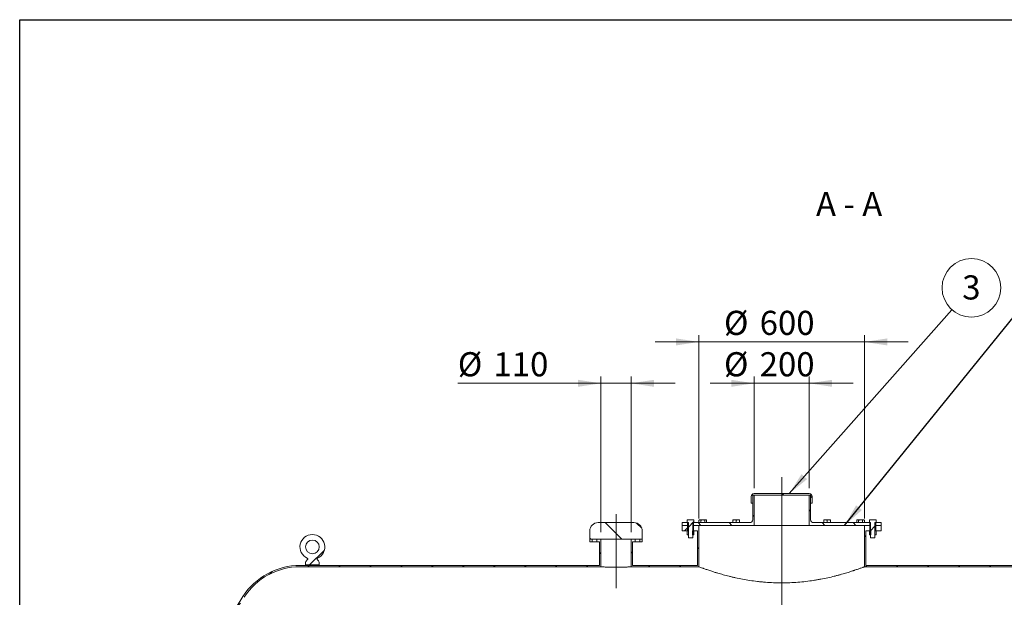
# Model space of a CAD drawing. Units: millimetres. Extents: x 8 to 583, y 5 to 290.
# Drawn here: x 8 to 150, y 207 to 290 of the extents above; entities that cross this region are included whole.
import ezdxf

# ---------------------------------------------------------------- set-up
doc = ezdxf.new("R2010")
doc.units = ezdxf.units.MM
doc.linetypes.add('CENTERX2', pattern=[20.319999999999997, 12.7, -2.54, 2.54, -2.54])
doc.styles.add('SLDTEXTSTYLE0', font='TXT', dxfattribs={"width": 0.605})
doc.styles.add('SLDTEXTSTYLE3', font='TXT', dxfattribs={"width": 0.563})
doc.dimstyles.new('SLDDIMSTYLE1', dxfattribs={"dimtxt": 3.5, "dimasz": 3.302, "dimexe": 0, "dimexo": 0.0625, "dimgap": 0.875, "dimtad": 1, "dimdec": 3, "dimlfac": 25, "dimrnd": 1e-09, "dimzin": 12, "dimdsep": 46, "dimtxsty": 'SLDTEXTSTYLE0', "dimsah": 1, "dimcen": 0.09, "dimadec": 0, "dimazin": 3, "dimtfac": 1, "dimtdec": 3, "dimtmove": 0, "dimatfit": 0, "dimfxl": 0, "dimfrac": 2, "dimtolj": 1, "dimtzin": 12, "dimarcsym": 0})
doc.dimstyles.new('SLDDIMSTYLE2', dxfattribs={"dimtxt": 0, "dimasz": 3.302, "dimexe": 0, "dimexo": 0.0625, "dimgap": 0, "dimtad": 0, "dimtih": 1, "dimtoh": 1, "dimdec": 0, "dimrnd": 1e-09, "dimzin": 0, "dimdsep": 46, "dimtxsty": 'Standard', "dimsah": 1, "dimcen": 0.09, "dimadec": 0, "dimazin": 0, "dimtfac": 3.302, "dimtdec": 0, "dimtofl": 0, "dimtmove": 0, "dimatfit": 3, "dimfxl": 0, "dimfrac": 2, "dimtolj": 1, "dimtzin": 0, "dimarcsym": 0})
pattern_1 = [(45, (0, 0), (-2.245064030267288, 2.245064030267288), [])]
pattern_2 = [(135.0000000000002, (0, 0), (-2.245064030267281, -2.245064030267296), [])]
pattern_3 = [(45, (0, 0), (-3.367596045400933, 3.367596045400933), []), (45, (2.245065, 0), (-3.367596045400933, 3.367596045400933), [])]
pattern_4 = [(135.0000000000002, (0, 0), (-3.367596045400922, -3.367596045400945), []), (135.0000000000002, (-7.83860255198986e-15, 2.245065), (-3.367596045400922, -3.367596045400945), [])]

# ---------------------------------------------------------------- blocks, each defined once
blk = doc.blocks.new('_D_2')
at = {"color": 7, "linetype": 'Continuous', "lineweight": 0}
for p, q in [((106.0134078844188, 217.9802132459707), (106.0134078844188, 244.5802132459687)), ((130.0134078844188, 217.9802132459707), (130.0134078844188, 244.5802132459687)), ((106.0134078844188, 243.5802132459687), (99.66340788441882, 243.5802132459687)), ((106.0134078844188, 243.5802132459687), (130.0134078844188, 243.5802132459687)), ((130.0134078844188, 243.5802132459687), (136.3634078844188, 243.5802132459687))]:
    blk.add_line(p, q, dxfattribs=at)
for points in [[(106.0134078844188, 243.5802132459687), (102.7114078844188, 244.0882132459687), (102.7114078844188, 243.0722132459687)], [(130.0134078844188, 243.5802132459687), (133.3154078844188, 243.0722132459687), (133.3154078844188, 244.0882132459687)]]:
    blk.add_solid(points, dxfattribs=at)
at = {"color": 7, "linetype": 'Continuous', "lineweight": 0, "char_height": 3.5, "attachment_point": 1, "style": 'SLDTEXTSTYLE0'}
for s, insert in [('%%c', (109.6548060526098, 248.091950451586, 19.09629244178238)), ('600', (114.8270284396554, 248.0919504515861, 19.09629244178238))]:
    blk.add_mtext(s, dxfattribs=dict(at, insert=insert))
blk = doc.blocks.new('_D_3')
at = {"color": 7, "linetype": 'Continuous', "lineweight": 0}
for p, q in [((114.0134078844188, 222.3802132459707), (114.0134078844188, 238.5802132459709)), ((122.0134078844188, 222.3802132459707), (122.0134078844188, 238.5802132459709)), ((114.0134078844188, 237.5802132459709), (107.6634078844188, 237.5802132459709)), ((114.0134078844188, 237.5802132459709), (122.0134078844188, 237.5802132459709)), ((122.0134078844188, 237.5802132459709), (128.3634078844188, 237.5802132459709))]:
    blk.add_line(p, q, dxfattribs=at)
for points in [[(114.0134078844188, 237.5802132459709), (110.7114078844188, 238.0882132459709), (110.7114078844188, 237.0722132459709)], [(122.0134078844188, 237.5802132459709), (125.3154078844188, 237.0722132459709), (125.3154078844188, 238.0882132459709)]]:
    blk.add_solid(points, dxfattribs=at)
at = {"color": 7, "linetype": 'Continuous', "lineweight": 0, "char_height": 3.5, "attachment_point": 1, "style": 'SLDTEXTSTYLE0'}
for s, insert in [('%%c', (109.6548060526064, 242.0919504515881, 19.09629244178238)), ('200', (114.8270284396521, 242.0919504515881, 19.09629244178238))]:
    blk.add_mtext(s, dxfattribs=dict(at, insert=insert))
blk = doc.blocks.new('_D_4')
at = {"color": 7, "linetype": 'Continuous', "lineweight": 0}
for p, q in [((91.81340788441881, 215.9802132459707), (91.81340788441881, 238.5802132459708)), ((96.21340788441879, 215.9802132459707), (96.21340788441879, 238.5802132459708)), ((91.81340788441881, 237.5802132459708), (71.08436515227926, 237.5802132459708)), ((91.81340788441881, 237.5802132459708), (96.21340788441879, 237.5802132459708)), ((96.21340788441879, 237.5802132459708), (102.5634078844188, 237.5802132459708))]:
    blk.add_line(p, q, dxfattribs=at)
for points in [[(91.81340788441881, 237.5802132459708), (88.51140788441882, 238.0882132459708), (88.51140788441882, 237.0722132459708)], [(96.21340788441879, 237.5802132459708), (99.51540788441878, 237.0722132459708), (99.51540788441878, 238.0882132459708)]]:
    blk.add_solid(points, dxfattribs=at)
at = {"color": 7, "linetype": 'Continuous', "lineweight": 0, "char_height": 3.5, "attachment_point": 1, "style": 'SLDTEXTSTYLE0'}
for s, insert in [('%%c', (71.08436515227926, 242.091950451588, 19.09629244178238)), ('110', (76.25658753932488, 242.091950451588, 19.09629244178238))]:
    blk.add_mtext(s, dxfattribs=dict(at, insert=insert))
blk = doc.blocks.new('SW_NOTE_2')
at = {"color": 0, "linetype": 'Continuous', "lineweight": 0}
blk.add_circle((2.819132758853121, 3.187219814382608), 4.255100428571899, dxfattribs=at)
at = {"color": 0, "linetype": 'Continuous', "lineweight": 0, "insert": (2.816702118692088, 4.991865319301763), "char_height": 3.5, "attachment_point": 2, "style": 'SLDTEXTSTYLE0'}
blk.add_mtext('3', dxfattribs=at)

msp = doc.modelspace()

# ---------------------------------------------------------------- hatches: boundary and pattern name
at = {"linetype": 'Continuous', "lineweight": 0}
h = msp.add_hatch(dxfattribs=at)
h.set_pattern_fill('ANSI31', angle=90.0000000000002, style=0)
h.set_pattern_definition(pattern_2)
edge = h.paths.add_edge_path(flags=0)
edge.add_line((105.2534078844194, 217.3802132459707), (105.2534078844194, 216.9802132459707))
edge.add_line((105.2534078844194, 216.9802132459707), (114.0134078844188, 216.9802132459707))
edge.add_line((114.0134078844188, 216.9802132459707), (114.0134078844188, 221.3802132459707))
edge.add_line((114.0134078844188, 221.3802132459707), (113.8134078844188, 221.3802132459707))
edge.add_line((113.8134078844188, 221.3802132459707), (113.8134078844188, 217.7802132459707))
edge.add_arc((113.4134078844188, 217.7802132459707), 0.4, 270, 360, ccw=False)
edge.add_line((113.4134078844188, 217.3802132459707), (105.2534078844194, 217.3802132459707))
h = msp.add_hatch(dxfattribs=at)
h.set_pattern_fill('ANSI31', style=0)
h.set_pattern_definition(pattern_1)
edge = h.paths.add_edge_path(flags=0)
edge.add_line((122.2134078844188, 221.3802132459707), (122.2134078844188, 220.1802132459706))
edge.add_line((122.2134078844188, 220.1802132459706), (122.4134078844188, 220.1802132459706))
edge.add_line((122.4134078844188, 220.1802132459706), (122.4134078844188, 221.1802132459706))
edge.add_arc((122.0134078844188, 221.1802132459706), 0.4, 0, 90)
edge.add_line((122.0134078844188, 221.5802132459707), (114.0134078844188, 221.5802132459707))
edge.add_arc((114.0134078844188, 221.1802132459706), 0.4, 90, 180)
edge.add_line((113.6134078844188, 221.1802132459706), (113.6134078844188, 220.1802132459706))
edge.add_line((113.6134078844188, 220.1802132459706), (113.8134078844188, 220.1802132459706))
edge.add_line((113.8134078844188, 220.1802132459706), (113.8134078844188, 221.3802132459707))
edge.add_line((113.8134078844188, 221.3802132459707), (122.2134078844188, 221.3802132459707))
h = msp.add_hatch(dxfattribs=at)
h.set_pattern_fill('ANSI31', angle=90.0000000000002, style=0)
h.set_pattern_definition(pattern_2)
edge = h.paths.add_edge_path(flags=0)
edge.add_line((130.7734078844194, 216.9802132459707), (130.7734078844194, 217.3802132459707))
edge.add_line((130.7734078844194, 217.3802132459707), (122.6134078844188, 217.3802132459707))
edge.add_arc((122.6134078844188, 217.7802132459707), 0.4, 180, 270, ccw=False)
edge.add_line((122.2134078844188, 217.7802132459707), (122.2134078844188, 221.3802132459707))
edge.add_line((122.2134078844188, 221.3802132459707), (122.0134078844188, 221.3802132459707))
edge.add_line((122.0134078844188, 221.3802132459707), (122.0134078844188, 216.9802132459707))
edge.add_line((122.0134078844188, 216.9802132459707), (130.7734078844194, 216.9802132459707))
h = msp.add_hatch(dxfattribs=at)
h.set_pattern_fill('ANSI31', style=0)
h.set_pattern_definition(pattern_1)
edge = h.paths.add_edge_path(flags=0)
edge.add_line((130.2134078844188, 211.1802132459707), (130.2134078844188, 216.1802132459706))
edge.add_line((130.2134078844188, 216.1802132459706), (130.7734078844194, 216.1802132459707))
edge.add_line((130.7734078844194, 216.1802132459707), (130.7734078844194, 216.9802132459707))
edge.add_line((130.7734078844194, 216.9802132459707), (130.0134078844188, 216.9802132459707))
edge.add_line((130.0134078844188, 216.9802132459707), (130.0134078844188, 210.9802132459707))
edge.add_line((130.0134078844188, 210.9802132459707), (187.8082350861739, 210.9802132459707))
edge.add_arc((187.8082350861739, 201.3402132459707), 9.639999999999993, 32.72578377470421, 89.9999999999992, ccw=False)
edge.add_arc((153.0134078844188, 178.9802132459706), 51, -32.72578377470592, 32.725783774704325, ccw=False)
edge.add_arc((187.8082350861739, 156.6202132459707), 9.639999999999993, 270, 327.27421622529494, ccw=False)
edge.add_line((187.8082350861739, 146.9802132459706), (48.21858068266366, 146.9802132459706))
edge.add_arc((48.21858068266366, 156.6202132459706), 9.64, 237.8301039051812, 270, ccw=False)
edge.add_line((43.08594003675827, 148.4602132459707), (35.41340788441888, 148.4602132459707))
edge.add_line((35.41340788441888, 148.4602132459707), (35.41340788441882, 145.0602132459707))
edge.add_line((35.41340788441882, 145.0602132459707), (35.81340788441882, 145.0602132459707))
edge.add_line((35.81340788441882, 145.0602132459707), (35.81340788441852, 148.0602132459707))
edge.add_line((35.81340788441852, 148.0602132459707), (43.36554039847018, 148.0602132459707))
edge.add_arc((48.21858068266366, 156.6202132459706), 9.840000000000005, 240.4491931967506, 270.0000000000008)
edge.add_line((48.21858068266366, 146.7802132459707), (187.8082350861739, 146.7802132459707))
edge.add_arc((187.8082350861739, 156.6202132459707), 9.840000000000005, 270.0000000000008, 327.274216225296)
edge.add_arc((153.0134078844188, 178.9802132459706), 51.2, 327.2742162252958, 392.7257837747059)
edge.add_arc((187.8082350861739, 201.3402132459707), 9.840000000000005, 32.72578377470487, 90)
edge.add_line((187.8082350861739, 211.1802132459707), (130.2134078844188, 211.1802132459707))
h = msp.add_hatch(dxfattribs=at)
h.set_pattern_fill('ANSI31', angle=90.0000000000002, style=0)
h.set_pattern_definition(pattern_2)
edge = h.paths.add_edge_path(flags=0)
edge.add_arc((91.41340788441879, 216.1802132459706), 1.2, 90, 180)
edge.add_line((90.2134078844188, 216.1802132459706), (90.2134078844188, 214.9802132459707))
edge.add_line((90.2134078844188, 214.9802132459707), (97.8134078844188, 214.9802132459707))
edge.add_line((97.8134078844188, 214.9802132459707), (97.8134078844188, 216.1802132459706))
edge.add_arc((96.61340788441879, 216.1802132459706), 1.2, 0, 90)
edge.add_line((96.61340788441879, 217.3802132459707), (91.41340788441879, 217.3802132459707))
h = msp.add_hatch(dxfattribs=at)
h.set_pattern_fill('ANSI31', style=0)
h.set_pattern_definition(pattern_1)
h.paths.add_polyline_path([(106.0134078844188, 216.9802132459707), (105.2534078844194, 216.9802132459707), (105.2534078844194, 216.1802132459707), (105.8134078844188, 216.1802132459706), (105.8134078844188, 211.1802132459707), (96.41340788441879, 211.1802132459707), (96.41340788441879, 214.5802132459706), (96.79340788441878, 214.5802132459706), (96.79340788441878, 214.9802132459707), (96.21340788441879, 214.9802132459707), (96.21340788441879, 210.9802132459707), (106.0134078844188, 210.9802132459707)], flags=0)
h = msp.add_hatch(dxfattribs=at)
h.set_pattern_fill('ANSI31', angle=90.0000000000002, style=0)
h.set_pattern_definition(pattern_2)
h.paths.add_polyline_path([(104.3734078844194, 217.3802132459707), (103.6134078844188, 217.3802132459707), (103.6134078844188, 216.9802132459707), (104.3734078844194, 216.9802132459707)], flags=0)
h = msp.add_hatch(dxfattribs=at)
h.set_pattern_fill('ANSI31', style=0)
h.set_pattern_definition(pattern_1)
h.paths.add_polyline_path([(104.3734078844194, 216.9802132459707), (103.6134078844188, 216.9802132459707), (103.6134078844188, 216.1802132459706), (104.3734078844194, 216.1802132459707)], flags=0)
h = msp.add_hatch(dxfattribs=at)
h.set_pattern_fill('ANSI32', scale=0.5, style=0)
h.set_pattern_definition(pattern_3)
h.paths.add_polyline_path([(105.1334078844188, 217.3802132459707), (105.2934078844188, 217.3802132459707), (105.2934078844188, 217.7802132459707), (104.3334078844187, 217.7802132459707), (104.3334078844187, 217.3802132459707), (104.4934078844188, 217.3802132459707), (104.4934078844188, 215.2242732459707), (104.5374678844174, 215.1802132459707), (105.0893478844201, 215.1802132459707), (105.1334078844188, 215.2242732459694)], flags=0)
h = msp.add_hatch(dxfattribs=at)
h.set_pattern_fill('ANSI32', scale=0.5, style=0)
h.set_pattern_definition(pattern_3)
h.paths.add_polyline_path([(131.5334078844188, 217.3802132459707), (131.6934078844188, 217.3802132459707), (131.6934078844188, 217.7802132459707), (130.7334078844188, 217.7802132459707), (130.7334078844188, 217.3802132459707), (130.8934078844188, 217.3802132459707), (130.8934078844188, 215.2242732459707), (130.9374678844175, 215.1802132459707), (131.4893478844202, 215.1802132459707), (131.5334078844188, 215.2242732459694)], flags=0)
h = msp.add_hatch(dxfattribs=at)
h.set_pattern_fill('ANSI31', angle=90.0000000000002, style=0)
h.set_pattern_definition(pattern_2)
h.paths.add_polyline_path([(131.6534078844194, 216.9802132459707), (132.4134078844188, 216.9802132459707), (132.4134078844188, 217.3802132459707), (131.6534078844194, 217.3802132459707)], flags=0)
h = msp.add_hatch(dxfattribs=at)
h.set_pattern_fill('ANSI31', style=0)
h.set_pattern_definition(pattern_1)
h.paths.add_polyline_path([(132.4134078844188, 216.9802132459707), (131.6534078844194, 216.9802132459707), (131.6534078844194, 216.1802132459707), (132.4134078844188, 216.1802132459707)], flags=0)
h = msp.add_hatch(dxfattribs=at)
h.set_pattern_fill('ANSI32', style=0)
h.set_pattern_definition([(45, (0, 0), (-6.735192090801865, 6.735192090801866), []), (45, (4.49013, 0), (-6.735192090801865, 6.735192090801866), [])])
edge = h.paths.add_edge_path(flags=0)
edge.add_line((49.0134078844188, 211.6602132459707), (49.0134078844188, 211.2602132459707))
edge.add_line((49.0134078844188, 211.2602132459707), (51.0134078844188, 211.2602132459707))
edge.add_line((51.0134078844188, 211.2602132459707), (51.0134078844188, 211.6602132459707))
edge.add_arc((50.0134078844188, 211.1558324374539), 1.12, 26.76550057675624, 50.3617886390392)
edge.add_arc((50.80445064986689, 212.1107415133519), 0.12, 114.33062431037749, 230.3617886390401, ccw=False)
edge.add_arc((50.0134078844188, 213.8602132459706), 1.8, 294.3306243103759, 605.6693756896268)
edge.add_arc((49.22236511897071, 212.1107415133519), 0.12, -50.36178863904348, 65.66937568962089, ccw=False)
edge.add_arc((50.0134078844188, 211.1558324374539), 1.12, 129.6382113609608, 153.2344994232438)
edge = h.paths.add_edge_path(flags=0)
edge.add_arc((50.0134078844188, 213.8602132459706), 1, 0, 360)
h = msp.add_hatch(dxfattribs=at)
h.set_pattern_fill('ANSI32', scale=0.5, angle=90.0000000000002, style=0)
h.set_pattern_definition(pattern_4)
h.paths.add_polyline_path([(104.4934078844188, 216.1802132459707), (104.3334078844187, 216.1802132459707), (104.3334078844187, 215.5882132459706), (104.4934078844195, 215.5882132459684), (104.5334078844188, 215.616221547499), (104.5334078844188, 216.1511889444423), (104.4934078844188, 216.1791972459707)], flags=0)
h = msp.add_hatch(dxfattribs=at)
h.set_pattern_fill('ANSI32', scale=0.5, angle=90.0000000000002, style=0)
h.set_pattern_definition(pattern_4)
h.paths.add_polyline_path([(105.2934078844188, 215.5882132459706), (105.2934078844188, 216.1802132459707), (105.1334078844188, 216.1802132459707), (105.1334078844188, 216.1791972459707), (105.0934078844188, 216.1511889444423), (105.0934078844188, 215.616221547499), (105.133407884418, 215.5882132459684)], flags=0)
h = msp.add_hatch(dxfattribs=at)
h.set_pattern_fill('ANSI32', scale=0.5, angle=90.0000000000002, style=0)
h.set_pattern_definition(pattern_4)
h.paths.add_polyline_path([(130.7334078844188, 216.1802132459707), (130.7334078844188, 215.5882132459706), (130.8934078844196, 215.5882132459684), (130.9334078844188, 215.616221547499), (130.9334078844188, 216.1511889444423), (130.8934078844188, 216.1791972459707), (130.8934078844188, 216.1802132459707)], flags=0)
h = msp.add_hatch(dxfattribs=at)
h.set_pattern_fill('ANSI32', scale=0.5, angle=90.0000000000002, style=0)
h.set_pattern_definition(pattern_4)
h.paths.add_polyline_path([(131.5334078844181, 215.5882132459684), (131.6934078844188, 215.5882132459706), (131.6934078844188, 216.1802132459707), (131.5334078844188, 216.1802132459707), (131.5334078844188, 216.1791972459707), (131.4934078844188, 216.1511889444423), (131.4934078844188, 215.616221547499)], flags=0)
h = msp.add_hatch(dxfattribs=at)
h.set_pattern_fill('ANSI31', style=0)
h.set_pattern_definition(pattern_1)
edge = h.paths.add_edge_path(flags=0)
edge.add_line((91.23340788441881, 214.5802132459706), (91.61340788441879, 214.5802132459706))
edge.add_line((91.61340788441879, 214.5802132459706), (91.61340788441879, 211.1802132459707))
edge.add_line((91.61340788441879, 211.1802132459707), (48.21858068266366, 211.1802132459707))
edge.add_arc((48.21858068266366, 201.3402132459707), 9.840000000000005, 90, 147.2742162252951)
edge.add_arc((83.0134078844188, 178.9802132459706), 51.2, 147.274216225295, 212.7257837747059)
edge.add_arc((48.21858068266366, 156.6202132459706), 9.840000000000005, 212.7257837747057, 215.8288401004365)
edge.add_line((40.24061101613854, 150.8602132459706), (35.81340788441852, 150.8602132459706))
edge.add_line((35.81340788441852, 150.8602132459706), (35.81340788441882, 153.8602132459707))
edge.add_line((35.81340788441882, 153.8602132459707), (35.41340788441882, 153.8602132459707))
edge.add_line((35.41340788441882, 153.8602132459707), (35.41340788441882, 150.4602132459707))
edge.add_line((35.41340788441882, 150.4602132459707), (40.80346099381162, 150.4602132459707))
edge.add_arc((48.21858068266366, 156.6202132459706), 9.64, 212.7257837747049, 219.7176014469465, ccw=False)
edge.add_arc((83.0134078844188, 178.9802132459706), 51, 147.2742162252941, 212.725783774705, ccw=False)
edge.add_arc((48.21858068266366, 201.3402132459707), 9.64, 89.9999999999992, 147.2742162252943, ccw=False)
edge.add_line((48.21858068266366, 210.9802132459707), (91.81340788441881, 210.9802132459707))
edge.add_line((91.81340788441881, 210.9802132459707), (91.81340788441881, 214.9802132459707))
edge.add_line((91.81340788441881, 214.9802132459707), (91.23340788441881, 214.9802132459707))
edge.add_line((91.23340788441881, 214.9802132459707), (91.23340788441881, 214.5802132459706))
h = msp.add_hatch(dxfattribs=at)
h.set_pattern_fill('ANSI31', style=0)
h.set_pattern_definition(pattern_1)
h.paths.add_polyline_path([(90.55340788441879, 214.9802132459707), (90.2134078844188, 214.9802132459707), (90.2134078844188, 214.5802132459706), (90.55340788441879, 214.5802132459706)], flags=0)
h = msp.add_hatch(dxfattribs=at)
h.set_pattern_fill('ANSI31', style=0)
h.set_pattern_definition(pattern_1)
h.paths.add_polyline_path([(97.4734078844188, 214.5802132459706), (97.8134078844188, 214.5802132459706), (97.8134078844188, 214.9802132459707), (97.4734078844188, 214.9802132459707)], flags=0)

# ---------------------------------------------------------------- linework, layer by layer
at = {"color": 7, "linetype": 'Continuous', "lineweight": 30}
for p, q in [((7.599680408099024, 5.363466901874336), (7.599680408099024, 290.3012524524927)), ((7.599680408099024, 290.3012524524927), (411.1300784565946, 290.3012524524927))]:
    msp.add_line(p, q, dxfattribs=at)
at = {"color": 7, "linetype": 'CENTERX2', "lineweight": 0, "ltscale": 2}
for p, q in [((118.0134078844188, 223.9529574649498), (118.0134078844188, 205.4309821487142)), ((94.01340788441881, 218.6109946595383), (94.01340788441881, 207.8754199913072))]:
    msp.add_line(p, q, dxfattribs=at)
at = {"color": 7, "linetype": 'Continuous', "lineweight": 15}
for p, q in [((113.6134078844188, 220.1802132459707), (113.6134078844188, 221.1802132459707)), ((122.2134078844188, 221.3802132459707), (113.8134078844188, 221.3802132459707)), ((113.8134078844188, 221.3802132459707), (113.8134078844188, 220.1802132459707)), ((113.8134078844188, 221.3802132459707), (113.8134078844188, 217.7802132459707)), ((113.8134078844188, 221.3802132459707), (114.0134078844188, 221.3802132459707)), ((114.0134078844188, 221.5802132459707), (122.0134078844188, 221.5802132459707)), ((114.0134078844188, 221.3802132459707), (114.0134078844188, 216.9802132459707)), ((122.0134078844188, 216.9802132459707), (122.0134078844188, 221.3802132459707)), ((122.0134078844188, 221.3802132459707), (122.2134078844188, 221.3802132459707)), ((122.2134078844188, 220.1802132459707), (122.2134078844188, 221.3802132459707)), ((122.2134078844188, 217.7802132459707), (122.2134078844188, 221.3802132459707)), ((122.4134078844188, 221.1802132459707), (122.4134078844188, 220.1802132459707)), ((113.8134078844188, 220.1802132459707), (113.6134078844188, 220.1802132459707)), ((122.4134078844188, 220.1802132459707), (122.2134078844188, 220.1802132459707)), ((96.61340788441879, 217.3802132459707), (91.41340788441879, 217.3802132459707)), ((103.6134078844188, 217.3802132459707), (103.6134078844188, 216.9802132459707)), ((103.6134078844188, 217.3802132459707), (104.3734078844194, 217.3802132459707)), ((103.6134078844188, 216.9802132459707), (104.3734078844194, 216.9802132459707)), ((103.6134078844188, 216.1802132459707), (103.6134078844188, 216.9802132459707)), ((105.2934078844188, 217.7802132459707), (104.3334078844187, 217.7802132459707)), ((104.3334078844187, 217.7802132459707), (104.3334078844187, 217.3802132459707)), ((104.4934078844188, 217.3802132459707), (104.3334078844187, 217.3802132459707)), ((104.3734078844194, 217.3802132459707), (104.3734078844194, 216.9802132459707)), ((104.4934078844188, 216.9802132459707), (104.3734078844194, 216.9802132459707)), ((104.3734078844194, 216.1802132459707), (104.3734078844194, 216.9802132459707)), ((104.4934078844188, 215.2242732459707), (104.4934078844188, 217.3802132459707)), ((105.1334078844188, 217.3802132459707), (105.1334078844188, 215.2242732459694)), ((105.2934078844188, 217.3802132459707), (105.1334078844188, 217.3802132459707)), ((105.2534078844194, 216.9802132459707), (105.1334078844188, 216.9802132459707)), ((105.2534078844194, 217.3802132459707), (113.4134078844188, 217.3802132459707)), ((105.2534078844194, 216.9802132459707), (105.2534078844194, 217.3802132459707)), ((105.2534078844194, 216.9802132459707), (114.0134078844188, 216.9802132459707)), ((105.2534078844194, 216.9802132459707), (105.2534078844194, 216.1802132459707)), ((105.2534078844194, 216.9802132459707), (106.0134078844188, 216.9802132459707)), ((105.2934078844188, 217.3802132459707), (105.2934078844188, 217.7802132459707)), ((106.0134078844188, 216.9802132459707), (106.0134078844188, 210.9802132459707)), ((106.1018725544641, 217.7802132459707), (106.027616296042, 217.7373413751816)), ((106.0276162960421, 217.7373413751817), (106.0276162960421, 217.3802132459707)), ((106.1661803606476, 217.7802132459707), (106.1018725544641, 217.7802132459707)), ((106.5818725544641, 217.7802132459707), (106.1661803606476, 217.7802132459707)), ((106.304744425253, 217.7373413751817), (106.304744425253, 217.3802132459707)), ((106.9975647482807, 217.7802132459707), (106.5818725544641, 217.7802132459707)), ((106.8590006836751, 217.7373413751817), (106.8590006836751, 217.3802132459707)), ((107.0618725544641, 217.7802132459707), (106.9975647482807, 217.7802132459707)), ((107.1361288128862, 217.7373413751817), (107.0618725544641, 217.7802132459707)), ((107.1361288128861, 217.7373413751817), (107.1361288128861, 217.3802132459707)), ((111.1734078844187, 217.7802132459707), (110.9334078844187, 217.7802132459707)), ((110.9334078844186, 217.7373413751817), (110.9334078844186, 217.3802132459707)), ((111.6534078844188, 217.7802132459707), (111.1734078844187, 217.7802132459707)), ((111.4134078844187, 217.7373413751817), (111.4134078844187, 217.3802132459707)), ((111.8934078844187, 217.7802132459707), (111.6534078844188, 217.7802132459707)), ((111.8934078844187, 217.7373413751817), (111.8934078844187, 217.3802132459707)), ((122.0134078844188, 216.9802132459707), (114.0134078844188, 216.9802132459707)), ((122.0134078844188, 216.9802132459707), (130.7734078844194, 216.9802132459707)), ((122.6134078844188, 217.3802132459707), (130.7734078844194, 217.3802132459707)), ((124.3734078844187, 217.7802132459707), (124.1334078844186, 217.7802132459707)), ((124.1334078844187, 217.7373413751817), (124.1334078844187, 217.3802132459707)), ((124.8534078844186, 217.7802132459707), (124.3734078844187, 217.7802132459707)), ((124.6134078844187, 217.7373413751817), (124.6134078844187, 217.3802132459707)), ((125.0934078844186, 217.7802132459707), (124.8534078844186, 217.7802132459707)), ((125.0934078844187, 217.7373413751817), (125.0934078844187, 217.3802132459707)), ((128.9649432143733, 217.7802132459707), (128.8906869559513, 217.7373413751817)), ((128.8906869559513, 217.7373413751817), (128.8906869559513, 217.3802132459707)), ((129.0292510205568, 217.7802132459707), (128.9649432143733, 217.7802132459707)), ((129.4449432143733, 217.7802132459707), (129.0292510205568, 217.7802132459707)), ((129.1678150851624, 217.7373413751817), (129.1678150851624, 217.3802132459707)), ((129.8606354081898, 217.7802132459707), (129.4449432143733, 217.7802132459707)), ((129.7220713435844, 217.7373413751817), (129.7220713435844, 217.3802132459707)), ((129.9249432143733, 217.7802132459707), (129.8606354081898, 217.7802132459707)), ((129.9991994727954, 217.7373413751816), (129.9249432143733, 217.7802132459707)), ((129.9991994727954, 217.3802132459707), (129.9991994727954, 217.7373413751817)), ((130.0134078844188, 210.9802132459707), (130.0134078844188, 216.9802132459707)), ((130.0134078844188, 216.9802132459707), (130.7734078844194, 216.9802132459707)), ((131.6934078844188, 217.7802132459707), (130.7334078844188, 217.7802132459707)), ((130.7334078844188, 217.7802132459707), (130.7334078844188, 217.3802132459707)), ((130.8934078844188, 217.3802132459707), (130.7334078844188, 217.3802132459707)), ((130.7734078844194, 217.3802132459707), (130.7734078844194, 216.9802132459707)), ((130.8934078844188, 216.9802132459707), (130.7734078844194, 216.9802132459707)), ((130.7734078844194, 216.1802132459707), (130.7734078844194, 216.9802132459707)), ((130.8934078844188, 215.2242732459707), (130.8934078844188, 217.3802132459707)), ((131.5334078844188, 217.3802132459707), (131.5334078844188, 215.2242732459694)), ((131.6934078844188, 217.3802132459707), (131.5334078844188, 217.3802132459707)), ((131.6534078844194, 216.9802132459707), (131.5334078844188, 216.9802132459707)), ((131.6534078844194, 216.9802132459707), (131.6534078844194, 217.3802132459707)), ((131.6534078844194, 217.3802132459707), (132.4134078844188, 217.3802132459707)), ((131.6534078844194, 216.9802132459707), (132.4134078844188, 216.9802132459707)), ((131.6534078844194, 216.9802132459707), (131.6534078844194, 216.1802132459707)), ((131.6934078844188, 217.3802132459707), (131.6934078844188, 217.7802132459707)), ((132.4134078844188, 216.9802132459707), (132.4134078844188, 217.3802132459707)), ((132.4134078844188, 216.9802132459707), (132.4134078844188, 216.1802132459707)), ((90.2134078844188, 216.1802132459707), (90.2134078844188, 214.9802132459707)), ((97.8134078844188, 214.9802132459707), (97.8134078844188, 216.1802132459707)), ((104.3734078844194, 216.1802132459707), (103.6134078844188, 216.1802132459707)), ((104.3334078844187, 216.1802132459707), (104.3334078844187, 215.5882132459706)), ((104.3334078844187, 216.1802132459707), (104.4934078844188, 216.1802132459707)), ((104.3334078844187, 215.5882132459706), (104.4934078844195, 215.5882132459684)), ((104.4934078844188, 216.1791972459707), (104.4934078844188, 216.1802132459707)), ((104.5334078844188, 216.1511889444423), (104.4934078844188, 216.1791972459707)), ((104.4934078844195, 215.5882132459684), (104.5334078844188, 215.6162215474991)), ((104.5334078844188, 215.6162215474991), (104.5334078844188, 216.1511889444423)), ((105.1334078844188, 216.1791972459707), (105.0934078844188, 216.1511889444423)), ((105.0934078844188, 216.1511889444423), (105.0934078844188, 215.6162215474991)), ((105.0934078844188, 215.6162215474991), (105.133407884418, 215.5882132459684)), ((105.1334078844188, 216.1802132459707), (105.1334078844188, 216.1791972459707)), ((105.1334078844188, 216.1802132459707), (105.2934078844188, 216.1802132459707)), ((105.133407884418, 215.5882132459684), (105.2934078844188, 215.5882132459706)), ((105.8134078844188, 216.1802132459707), (105.2534078844194, 216.1802132459707)), ((105.2934078844188, 216.1802132459707), (105.2934078844188, 215.5882132459706)), ((105.8134078844188, 211.1802132459707), (105.8134078844188, 216.1802132459707)), ((130.2134078844188, 216.1802132459707), (130.2134078844188, 211.1802132459707)), ((130.7734078844194, 216.1802132459707), (130.2134078844188, 216.1802132459707)), ((130.7334078844188, 216.1802132459707), (130.8934078844188, 216.1802132459707)), ((130.7334078844188, 215.5882132459706), (130.7334078844188, 216.1802132459707)), ((130.7334078844188, 215.5882132459706), (130.8934078844196, 215.5882132459684)), ((130.8934078844188, 216.1791972459707), (130.8934078844188, 216.1802132459707)), ((130.9334078844188, 216.1511889444423), (130.8934078844188, 216.1791972459707)), ((130.8934078844196, 215.5882132459684), (130.9334078844188, 215.6162215474991)), ((130.9334078844188, 215.6162215474991), (130.9334078844188, 216.1511889444423)), ((131.5334078844188, 216.1791972459707), (131.4934078844188, 216.1511889444423)), ((131.4934078844188, 216.1511889444423), (131.4934078844188, 215.6162215474991)), ((131.4934078844188, 215.6162215474991), (131.5334078844181, 215.5882132459684)), ((131.5334078844188, 216.1802132459707), (131.5334078844188, 216.1791972459707)), ((131.5334078844188, 216.1802132459707), (131.6934078844188, 216.1802132459707)), ((131.5334078844181, 215.5882132459684), (131.6934078844188, 215.5882132459706)), ((132.4134078844188, 216.1802132459707), (131.6534078844194, 216.1802132459707)), ((131.6934078844188, 215.5882132459706), (131.6934078844188, 216.1802132459707)), ((90.2134078844188, 214.9802132459707), (97.8134078844188, 214.9802132459707)), ((90.2134078844188, 214.9802132459707), (90.2134078844188, 214.5802132459707)), ((90.55340788441879, 214.9802132459707), (90.2134078844188, 214.9802132459707)), ((90.2134078844188, 214.5802132459707), (90.55340788441879, 214.5802132459706)), ((90.55340788441879, 214.5802132459706), (90.55340788441879, 214.9802132459707)), ((90.55340788441879, 214.5802132459706), (91.23340788441881, 214.5802132459706)), ((91.23340788441881, 214.9802132459707), (91.23340788441881, 214.5802132459706)), ((91.81340788441881, 214.9802132459707), (91.23340788441881, 214.9802132459707)), ((91.23340788441881, 214.5802132459706), (91.61340788441879, 214.5802132459707)), ((91.61340788441879, 214.5802132459707), (91.61340788441879, 211.1802132459707)), ((91.81340788441881, 210.9802132459707), (91.81340788441881, 214.9802132459707)), ((96.21340788441879, 214.9802132459707), (96.21340788441879, 210.9802132459707)), ((96.79340788441878, 214.9802132459707), (96.21340788441879, 214.9802132459707)), ((96.41340788441879, 211.1802132459707), (96.41340788441879, 214.5802132459707)), ((96.41340788441879, 214.5802132459707), (96.79340788441878, 214.5802132459706)), ((96.79340788441878, 214.5802132459706), (96.79340788441878, 214.9802132459707)), ((96.79340788441878, 214.5802132459706), (97.4734078844188, 214.5802132459706)), ((97.4734078844188, 214.9802132459707), (97.4734078844188, 214.5802132459706)), ((97.8134078844188, 214.9802132459707), (97.4734078844188, 214.9802132459707)), ((97.4734078844188, 214.5802132459706), (97.8134078844188, 214.5802132459707)), ((97.8134078844188, 214.5802132459707), (97.8134078844188, 214.9802132459707)), ((104.5374678844174, 215.1802132459707), (104.4934078844188, 215.2242732459707)), ((104.5374678844174, 215.1802132459707), (105.0893478844201, 215.1802132459707)), ((105.1334078844188, 215.2242732459694), (105.0893478844201, 215.1802132459707)), ((130.9374678844175, 215.1802132459707), (130.8934078844188, 215.2242732459707)), ((130.9374678844175, 215.1802132459707), (131.4893478844202, 215.1802132459707)), ((131.5334078844188, 215.2242732459694), (131.4893478844202, 215.1802132459707)), ((48.21858068266366, 211.1802132459707), (91.61340788441879, 211.1802132459707)), ((49.0134078844188, 211.2602132459707), (49.0134078844188, 211.6602132459707)), ((51.0134078844188, 211.2602132459707), (49.0134078844188, 211.2602132459707)), ((51.0134078844188, 211.6602132459707), (51.0134078844188, 211.2602132459707)), ((96.41340788441879, 211.1802132459707), (105.8134078844188, 211.1802132459707)), ((130.2134078844188, 211.1802132459707), (187.8082350861739, 211.1802132459707)), ((91.81340788441881, 210.9802132459707), (48.21858068266366, 210.9802132459707)), ((106.0134078844188, 210.9802132459707), (96.21340788441879, 210.9802132459707)), ((187.8082350861739, 210.9802132459707), (130.0134078844188, 210.9802132459707))]:
    msp.add_line(p, q, dxfattribs=at)
msp.add_circle((50.0134078844188, 213.8602132459706), 1, dxfattribs=at)
for centre, radius, start, end in [((114.0134078844188, 221.1802132459707), 0.4000000000000057, 90, 180), ((122.0134078844188, 221.1802132459707), 0.4000000000000057, 0, 90), ((91.41340788441879, 216.1802132459707), 1.199999999999989, 90, 180), ((96.61340788441879, 216.1802132459707), 1.200000000000003, 0, 90), ((113.4134078844188, 217.7802132459707), 0.3999999999999915, 270.0000000000008, 8.142219984546777e-12), ((122.6134078844188, 217.7802132459707), 0.3999999999999915, 180, 270.0000000000008), ((50.0134078844188, 213.8602132459706), 1.799999999999975, 294.3306243103763, 245.6693756896255), ((48.21858068266366, 201.3402132459707), 9.840000000000003, 90, 147.2742162252951), ((50.0134078844188, 211.1558324374539), 1.120000000000014, 129.6382113609608, 153.2344994232425), ((49.22236511897071, 212.1107415133519), 0.120000000000013, 309.6382113609581, 65.66937568962733), ((50.80445064986689, 212.1107415133519), 0.1200000000000175, 114.3306243103727, 230.3617886390409), ((50.0134078844188, 211.1558324374539), 1.120000000000014, 26.76550057675754, 50.3617886390392), ((48.21858068266366, 201.3402132459707), 9.640000000000015, 90, 147.2742162252951), ((83.0134078844188, 178.9802132459706), 51.19999999999999, 147.274216225295, 212.7257837747059)]:
    msp.add_arc(centre, radius, start, end, dxfattribs=at)
for points, knots in [([(106.0276162960421, 217.7373413751817), (106.0501197092951, 217.7493239779706), (106.0955391291288, 217.773508880974), (106.1424911117281, 217.777964964509), (106.1661803606476, 217.7802132459707)], [0, 0, 0, 0, 0.4954579634767016, 0.9999999999999999, 0.9999999999999999, 0.9999999999999999, 0.9999999999999999]), ([(106.1661803606476, 217.7802132459707), (106.1893983874521, 217.7780529127793), (106.2363499002606, 217.7736842852313), (106.281779998162, 217.7495440201771), (106.304744425253, 217.7373413751817)], [0, 0, 0, 0, 0.4945107285290864, 1, 1, 1, 1]), ([(106.304744425253, 217.7373413751817), (106.3497512517593, 217.7493239779706), (106.4405900914268, 217.773508880974), (106.5344940566253, 217.777964964509), (106.5818725544641, 217.7802132459707)], [0, 0, 0, 0, 0.4954579634770298, 1, 1, 1, 1]), ([(106.5818725544641, 217.7802132459707), (106.6283086080731, 217.7780529127792), (106.7222116336903, 217.7736842852313), (106.813071829493, 217.7495440201771), (106.8590006836751, 217.7373413751817)], [0, 0, 0, 0, 0.4945107285287795, 1, 1, 1, 1]), ([(106.8590006836751, 217.7373413751817), (106.8815040969283, 217.7493239779706), (106.926923516762, 217.773508880974), (106.9738754993613, 217.777964964509), (106.9975647482807, 217.7802132459707)], [0, 0, 0, 0, 0.4954579634769255, 0.9999999999999999, 0.9999999999999999, 0.9999999999999999, 0.9999999999999999]), ([(106.9975647482807, 217.7802132459707), (107.0207827750852, 217.7780529127792), (107.0677342878937, 217.7736842852313), (107.113164385795, 217.7495440201771), (107.1361288128861, 217.7373413751817)], [0, 0, 0, 0, 0.4945107285289432, 1, 1, 1, 1]), ([(110.9334078844186, 217.7373413751817), (110.9723849395168, 217.7493239779706), (111.0510536823192, 217.773508880974), (111.1323769016972, 217.777964964509), (111.1734078844187, 217.7802132459707)], [0, 0, 0, 0, 0.4954579634770337, 1, 1, 1, 1]), ([(110.9334078844187, 217.7802132459707), (110.9334078844187, 217.7780529127793), (110.9334078844187, 217.7736842852313), (110.9334078844186, 217.7495440201771), (110.9334078844186, 217.7373413751817)], [0, 0, 0, 0, 0.4945107285290847, 1, 1, 1, 1]), ([(111.1734078844187, 217.7802132459707), (111.2136226864956, 217.7780529127792), (111.2949450921723, 217.7736842852312), (111.3736323299303, 217.7495440201771), (111.4134078844187, 217.7373413751817)], [0, 0, 0, 0, 0.4945107285287779, 0.9999999999999999, 0.9999999999999999, 0.9999999999999999, 0.9999999999999999]), ([(111.4134078844187, 217.7373413751817), (111.4523849395169, 217.7493239779706), (111.5310536823193, 217.773508880974), (111.6123769016972, 217.777964964509), (111.6534078844188, 217.7802132459707)], [0, 0, 0, 0, 0.4954579634769273, 1, 1, 1, 1]), ([(111.6534078844188, 217.7802132459707), (111.6936226864956, 217.7780529127793), (111.7749450921723, 217.7736842852313), (111.8536323299303, 217.7495440201771), (111.8934078844187, 217.7373413751817)], [0, 0, 0, 0, 0.4945107285289424, 1, 1, 1, 1]), ([(111.8934078844187, 217.7373413751817), (111.8934078844187, 217.7493239779706), (111.8934078844187, 217.773508880974), (111.8934078844187, 217.777964964509), (111.8934078844187, 217.7802132459707)], [0, 0, 0, 0, 0.4954579634770424, 1, 1, 1, 1]), ([(124.1334078844187, 217.7373413751817), (124.1723849395168, 217.7493239779706), (124.2510536823192, 217.773508880974), (124.3323769016971, 217.777964964509), (124.3734078844187, 217.7802132459707)], [0, 0, 0, 0, 0.4954579634769274, 0.9999999999999999, 0.9999999999999999, 0.9999999999999999, 0.9999999999999999]), ([(124.1334078844186, 217.7802132459707), (124.1334078844187, 217.7780529127792), (124.1334078844187, 217.7736842852312), (124.1334078844187, 217.7495440201771), (124.1334078844187, 217.7373413751817)], [0, 0, 0, 0, 0.4945107285287755, 0.9999999999999999, 0.9999999999999999, 0.9999999999999999, 0.9999999999999999]), ([(124.3734078844187, 217.7802132459707), (124.4136226864956, 217.7780529127793), (124.4949450921723, 217.7736842852313), (124.5736323299303, 217.7495440201771), (124.6134078844187, 217.7373413751817)], [0, 0, 0, 0, 0.4945107285289396, 1, 1, 1, 1]), ([(124.6134078844187, 217.7373413751817), (124.6523849395168, 217.7493239779706), (124.7310536823192, 217.773508880974), (124.8123769016971, 217.777964964509), (124.8534078844186, 217.7802132459707)], [0, 0, 0, 0, 0.4954579634770472, 1, 1, 1, 1]), ([(124.8534078844186, 217.7802132459707), (124.8936226864955, 217.7780529127793), (124.9749450921722, 217.7736842852313), (125.0536323299303, 217.7495440201771), (125.0934078844187, 217.7373413751817)], [0, 0, 0, 0, 0.4945107285291121, 1, 1, 1, 1]), ([(125.0934078844187, 217.7373413751817), (125.0934078844187, 217.7493239779706), (125.0934078844186, 217.773508880974), (125.0934078844186, 217.777964964509), (125.0934078844186, 217.7802132459707)], [0, 0, 0, 0, 0.495457963477077, 1, 1, 1, 1]), ([(128.8906869559513, 217.7373413751817), (128.9131903692044, 217.7493239779706), (128.9586097890382, 217.773508880974), (129.0055617716374, 217.777964964509), (129.0292510205568, 217.7802132459707)], [0, 0, 0, 0, 0.4954579634769273, 1, 1, 1, 1]), ([(129.0292510205568, 217.7802132459707), (129.0524690473613, 217.7780529127793), (129.09942056017, 217.7736842852313), (129.1448506580714, 217.7495440201771), (129.1678150851624, 217.7373413751817)], [0, 0, 0, 0, 0.4945107285289408, 1, 1, 1, 1]), ([(129.1678150851624, 217.7373413751817), (129.2128219116687, 217.7493239779706), (129.3036607513361, 217.773508880974), (129.3975647165345, 217.777964964509), (129.4449432143733, 217.7802132459707)], [0, 0, 0, 0, 0.4954579634770462, 1, 1, 1, 1]), ([(129.4449432143733, 217.7802132459707), (129.4913792679824, 217.7780529127793), (129.5852822935995, 217.7736842852313), (129.6761424894023, 217.7495440201771), (129.7220713435844, 217.7373413751817)], [0, 0, 0, 0, 0.4945107285291144, 1, 1, 1, 1]), ([(129.7220713435844, 217.7373413751817), (129.7445747568375, 217.7493239779706), (129.7899941766712, 217.773508880974), (129.8369461592704, 217.777964964509), (129.8606354081898, 217.7802132459707)], [0, 0, 0, 0, 0.4954579634770774, 1, 1, 1, 1]), ([(129.8606354081898, 217.7802132459707), (129.8838534349944, 217.7780529127793), (129.930804947803, 217.7736842852313), (129.9762350457044, 217.7495440201771), (129.9991994727954, 217.7373413751817)], [0, 0, 0, 0, 0.4945107285291584, 1, 1, 1, 1]), ([(96.21340788441879, 210.9802132459707), (96.21340788441879, 210.9802132459707), (96.21250639049441, 210.9801512314224), (96.20893894603039, 210.9799062675582), (96.20627326268493, 210.9797233380579), (96.19567002059992, 210.978997883775), (96.18513240542755, 210.9782787018664), (96.15717788556111, 210.9763935702286), (96.13976118148551, 210.9752275810283), (96.09790715093955, 210.9724732653679), (96.07332396739264, 210.9708758529154), (95.99043931404665, 210.9656101064703), (95.92284697905446, 210.9614517328086), (95.82313381488966, 210.955746260088), (95.80242315218709, 210.9545797793196), (95.75944265711816, 210.952203753415), (95.73713021436099, 210.9509919439553), (95.66809017973097, 210.9473191681133), (95.61966706276893, 210.9448421338259), (95.46744232168834, 210.9374337400292), (95.35675103504165, 210.9325240943132), (95.20662912302014, 210.9267760780235), (95.17592714382657, 210.9256430586438), (95.11375562874534, 210.9234410109661), (95.08232936217821, 210.9223732460513), (94.98704837890618, 210.9192793749774), (94.92219384765664, 210.9173627258906), (94.78985984404065, 210.9138710793816), (94.72238034399878, 210.9122960034077), (94.61916744124913, 210.9102267357976), (94.58443027756402, 210.9095858769511), (94.51427866691348, 210.9084083339378), (94.47878312216892, 210.9078706765629), (94.30092531611811, 210.9054763547852), (94.1570666545252, 210.9044910216888), (93.86636859069606, 210.9045064129756), (93.7234560726821, 210.9055059472026), (93.51259220394252, 210.9083493777175), (93.4428927255642, 210.9095213338398), (93.33924617501398, 210.911597507639), (93.30478055914865, 210.9123441901887), (93.23646720239473, 210.9139332105466), (93.20275172122463, 210.9147722128591), (93.03633515997247, 210.9191700076567), (92.91005506670433, 210.9233366046502), (92.76068947215168, 210.9290537933935), (92.7312444041673, 210.9302226828077), (92.67322394662429, 210.9326036543737), (92.64457202099882, 210.9338191363393), (92.56058694116683, 210.9374903483338), (92.50729488402457, 210.9399662835784), (92.35526152732749, 210.9473714049502), (92.2642883739349, 210.9522789662477), (92.16386921393479, 210.9580241662572), (92.14440907509191, 210.9591565040746), (92.10721503675992, 210.9613518518463), (92.0894524971079, 210.9624163958214), (92.03862296806682, 210.9655009797036), (92.0080082532331, 210.9674119430037), (91.9532277152379, 210.9708930626329), (91.92906189757885, 210.9724632994836), (91.89771955039117, 210.9745256850613), (91.88809128407264, 210.9751643111008), (91.87050314100102, 210.9763374448127), (91.86253466183969, 210.9768725438391), (91.82731342295311, 210.9792478980144), (91.81340788441881, 210.9802132459707), (91.81340788441881, 210.9802132459707)], [0, 0, 0, 0, 0.01562500000000074, 0.01562500000000074, 0.03125000000000147, 0.03125000000000147, 0.06250000000000273, 0.06250000000000273, 0.093750000000004, 0.093750000000004, 0.1250000000000052, 0.1250000000000052, 0.1875000000000085, 0.1875000000000085, 0.203125000000009, 0.203125000000009, 0.2187500000000095, 0.2187500000000095, 0.2500000000000107, 0.2500000000000107, 0.3125000000000114, 0.3125000000000114, 0.3281250000000112, 0.3281250000000112, 0.343750000000011, 0.343750000000011, 0.3750000000000107, 0.3750000000000107, 0.4062500000000103, 0.4062500000000103, 0.4218750000000102, 0.4218750000000102, 0.43750000000001, 0.43750000000001, 0.5000000000000074, 0.5000000000000074, 0.5625000000000049, 0.5625000000000049, 0.5937500000000037, 0.5937500000000037, 0.609375000000003, 0.609375000000003, 0.6250000000000024, 0.6250000000000024, 0.6875000000000053, 0.6875000000000053, 0.7031250000000061, 0.7031250000000061, 0.7187500000000069, 0.7187500000000069, 0.7500000000000068, 0.7500000000000068, 0.8125000000000052, 0.8125000000000052, 0.8281250000000046, 0.8281250000000046, 0.8437500000000039, 0.8437500000000039, 0.8750000000000034, 0.8750000000000034, 0.906250000000003, 0.906250000000003, 0.9218750000000026, 0.9218750000000026, 0.937500000000002, 0.937500000000002, 1, 1, 1, 1]), ([(106.0134078844188, 210.9802132459707), (106.0134078844188, 210.9802132459707), (106.0333921895757, 210.9727038489671), (106.1117532484842, 210.9434430891387), (106.170134538229, 210.9216901784604), (106.3249119283263, 210.8646257823777), (106.4213068193822, 210.8293128813502), (106.566029344167, 210.7770959032998), (106.5961881734666, 210.7662486607175), (106.6589581203326, 210.7437563560291), (106.6914911328023, 210.7321393877538), (106.7922428843802, 210.6963070011759), (106.8637141683008, 210.6710738030784), (107.0907583673523, 210.5916694607656), (107.2589287131842, 210.5337957200903), (107.6282328333334, 210.4098426670795), (107.8293670541025, 210.3437598359618), (108.1560948397504, 210.2397071994536), (108.2691833269342, 210.2042016920786), (108.4452000401988, 210.149869755374), (108.5048596576164, 210.1316044636771), (108.6257035849926, 210.0949312654326), (108.6869513284278, 210.0765037317272), (108.9972837482323, 209.9839926249326), (109.2586155712792, 209.9087901613141), (109.8070679042854, 209.7580380136771), (110.0941887674452, 209.6824843251591), (110.5445920314952, 209.5704415018078), (110.6980200066866, 209.5333091301628), (110.9332119480078, 209.4781372175251), (111.0124513741882, 209.459834441657), (111.1726383631067, 209.4234398131088), (111.2536858596877, 209.4053261310498), (111.6620200711712, 209.3156473560193), (111.9970948307607, 209.2470642164321), (112.6838704196261, 209.1180667610626), (113.0355720373776, 209.0576498848996), (113.755916013965, 208.9468544003556), (114.1245566873592, 208.8964731884425), (114.5964610042002, 208.8410026078458), (114.6913983892194, 208.8302841481434), (114.8824047672251, 208.8096310461628), (114.9785480872551, 208.7996891130789), (115.2682242043791, 208.7711363843964), (115.4618130291811, 208.7539133159057), (116.0439737932336, 208.7077928453298), (116.4339371555173, 208.6844463435381), (117.2175430155715, 208.6530987986201), (117.6111855436878, 208.6450974265495), (118.2044528422357, 208.6449632168511), (118.4026765707349, 208.6468959721948), (118.700726366622, 208.6528022830441), (118.8001953812342, 208.6552722241511), (118.9993742314753, 208.6612209854473), (119.0991696828253, 208.6647046859093), (119.5957164921082, 208.6845252960509), (119.9874313419914, 208.7081189268762), (120.7603012983932, 208.7694232218916), (121.1414553584733, 208.8071351964625), (121.8933942879492, 208.8953413007254), (122.2641795272545, 208.9458366833783), (122.7211244189814, 209.0160991243138), (122.8120044469357, 209.030481559546), (122.9922031284596, 209.0597827048269), (123.0816083213306, 209.0747146543563), (123.3477736225043, 209.1203010897398), (123.5224848649749, 209.1517457929117), (124.038625809373, 209.248828002132), (124.3720831482547, 209.3172103730512), (125.0182942660948, 209.459207271328), (125.3310480041894, 209.5328251688369), (125.7089954967434, 209.6268559429797), (125.7839336321955, 209.6457625339341), (125.9324991356127, 209.6837447851989), (126.0059317047827, 209.7027708992346), (126.2232934405662, 209.7597952412027), (126.3644686104805, 209.7977850790388), (126.7770421080264, 209.9112875653177), (127.0375176068118, 209.9863310414159), (127.5298903715224, 210.1331942171488), (127.7617875389889, 210.2050179283474), (128.0879213922738, 210.3088774819493), (128.1930067504455, 210.3428511368194), (128.3450918273187, 210.3926534360578), (128.394891882783, 210.4090708529556), (128.492494277731, 210.441445454998), (128.5401502747477, 210.4573539191757), (128.77276344057, 210.5354506197873), (128.9407648349152, 210.5933007927425), (129.241366508568, 210.6984608202283), (129.3739652900997, 210.7457734318966), (129.6034351565822, 210.8285614217772), (129.7003103166781, 210.864039756981), (129.7981656714735, 210.9001158951367), (129.8165751171956, 210.906918381687), (129.8510153618801, 210.9196668243983), (129.8669714931923, 210.9255851140694), (129.9110906456143, 210.941973356164), (129.9355068341368, 210.9510767943503), (129.9940169906292, 210.9729262476025), (130.0134078844188, 210.9802132459707), (130.0134078844188, 210.9802132459707)], [0, 0, 0, 0, 0.03124999999999981, 0.03124999999999981, 0.06249999999999961, 0.06249999999999961, 0.09374999999999942, 0.09374999999999942, 0.1015624999999994, 0.1015624999999994, 0.1093749999999993, 0.1093749999999993, 0.1249999999999993, 0.1249999999999993, 0.1562499999999991, 0.1562499999999991, 0.187499999999999, 0.187499999999999, 0.203124999999999, 0.203124999999999, 0.2109374999999991, 0.2109374999999991, 0.2187499999999991, 0.2187499999999991, 0.2499999999999992, 0.2499999999999992, 0.2812499999999992, 0.2812499999999992, 0.2968749999999993, 0.2968749999999993, 0.3046874999999993, 0.3046874999999993, 0.3124999999999994, 0.3124999999999994, 0.3437499999999997, 0.3437499999999997, 0.375, 0.375, 0.4062500000000003, 0.4062500000000003, 0.4140625000000004, 0.4140625000000004, 0.4218750000000006, 0.4218750000000006, 0.4375000000000007, 0.4375000000000007, 0.4687500000000011, 0.4687500000000011, 0.5000000000000016, 0.5000000000000016, 0.5156250000000018, 0.5156250000000018, 0.5234375000000019, 0.5234375000000019, 0.5312500000000019, 0.5312500000000019, 0.5625000000000023, 0.5625000000000023, 0.5937500000000029, 0.5937500000000029, 0.6250000000000033, 0.6250000000000033, 0.6328125000000034, 0.6328125000000034, 0.6406250000000034, 0.6406250000000034, 0.6562500000000033, 0.6562500000000033, 0.6875000000000031, 0.6875000000000031, 0.718750000000003, 0.718750000000003, 0.7265625000000029, 0.7265625000000029, 0.7343750000000029, 0.7343750000000029, 0.7500000000000027, 0.7500000000000027, 0.7812500000000022, 0.7812500000000022, 0.8125000000000018, 0.8125000000000018, 0.8281250000000016, 0.8281250000000016, 0.8359375000000014, 0.8359375000000014, 0.8437500000000014, 0.8437500000000014, 0.8750000000000011, 0.8750000000000011, 0.9062500000000008, 0.9062500000000008, 0.9375000000000004, 0.9375000000000004, 0.9453125000000004, 0.9453125000000004, 0.9531250000000004, 0.9531250000000004, 0.9687500000000003, 0.9687500000000003, 1, 1, 1, 1])]:
    msp.add_open_spline(points, degree=3, knots=knots, dxfattribs=at)

# ---------------------------------------------------------------- block references
at = {"color": 7, "linetype": 'Continuous', "lineweight": 0}
msp.add_blockref('SW_NOTE_2', (142.6901772082882, 248.2398667135473), dxfattribs=at)

# ---------------------------------------------------------------- texts
at = {"color": 7, "linetype": 'Continuous', "lineweight": 0, "insert": (127.7898883813081, 265.316057542214), "char_height": 3.5, "attachment_point": 2, "style": 'SLDTEXTSTYLE3'}
msp.add_mtext('A - A', dxfattribs=at)

# ---------------------------------------------------------------- dimensions: what is measured, and where the dimension line sits
at = {"color": 7, "linetype": 'Continuous', "lineweight": 0}
for base, p1, p2, picture, middle in [((130.0134078844188, 243.5802132459708), (106.0134078844188, 216.9802132459707), (130.0134078844188, 216.9802132459707), '_D_2', (116.8443900172523, 243.5802132459708)), ((96.21340788441879, 237.5802132459708), (91.81340788441881, 214.9802132459707), (96.21340788441879, 214.9802132459707), '_D_4', (78.27394911692511, 237.5802132459708)), ((122.0134078844188, 237.5802132459709), (114.0134078844188, 221.3802132459707), (122.0134078844188, 221.3802132459707), '_D_3', (116.8443900172523, 237.5802132459709))]:
    dim = msp.add_linear_dim(base=base, p1=p1, p2=p2, text='%%c<>', dimstyle='SLDDIMSTYLE1', dxfattribs=at)
    dim.commit()
    dim.dimension.update_dxf_attribs({"geometry": picture, "text_midpoint": middle, "dimtype": 160})

# ---------------------------------------------------------------- leaders
for points in [[(119.1094056245522, 221.5802132459707), (142.6901772082882, 248.2398667135473)], [(127.1379319991179, 216.9802132459707), (152.3601731008634, 248.1205282495127)]]:
    msp.add_leader(points, dimstyle='SLDDIMSTYLE2', dxfattribs=at)

doc.saveas('drawing.dxf')
